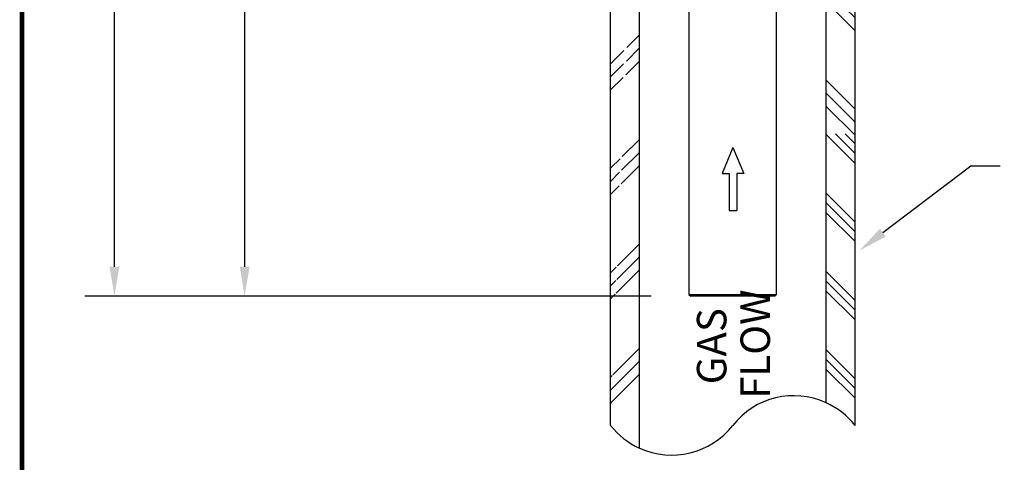
# Model space of a CAD drawing. Units: inches. Extents: x 0.5 to 8, y 0 to 10.7.
# Drawn here: x 0.5 to 3.8, y 2 to 3.5 of the extents above; entities that cross this region are included whole.
import ezdxf

# ---------------------------------------------------------------- set-up
doc = ezdxf.new("R2010")
doc.units = ezdxf.units.IN
doc.header["$LTSCALE"] = 0.15
doc.header["$MEASUREMENT"] = 0
doc.styles.add('logo', font='ARIALN.TTF')
doc.dimstyles.get("Standard").update_dxf_attribs({"dimtxt": 0.1, "dimasz": 0.1, "dimexe": 0.1, "dimexo": 0.0625, "dimgap": 0.09, "dimtad": 0, "dimtih": 1, "dimtoh": 1, "dimdec": 4, "dimlfac": 8, "dimzin": 0, "dimdsep": 46, "dimtxsty": 'logo', "dimcen": 0.09, "dimadec": 0, "dimazin": 0, "dimtfac": 1, "dimtdec": 4, "dimtofl": 0, "dimtmove": 0, "dimatfit": 3, "dimfxl": 1, "dimtolj": 1, "dimtzin": 0, "dimarcsym": 0})

# ---------------------------------------------------------------- blocks, each defined once
blk = doc.blocks.new('*D2')
at = {"color": 0, "lineweight": -2, "transparency": 16777216}
for p, q in [((2.6351, 8.4913), (1.1583, 8.4913)), ((1.2583, 8.3913), (1.2583, 5.6779)), ((1.2583, 2.6812), (1.2583, 5.3946)), ((2.6351, 2.5812), (1.1583, 2.5812))]:
    blk.add_line(p, q, dxfattribs=at)
at = {"color": 0, "transparency": 16777216}
for points in [[(1.2416, 8.3913), (1.2749, 8.3913), (1.2583, 8.4913)], [(1.2416, 2.6812), (1.2749, 2.6812), (1.2583, 2.5812)]]:
    blk.add_solid(points, dxfattribs=at)
at = {"layer": 'Defpoints', "color": 0, "transparency": 16777216}
for p in [(2.6976, 8.4913), (1.2583, 2.5812), (2.6976, 2.5812)]:
    blk.add_point(p, dxfattribs=at)
at = {"color": 0, "transparency": 16777216, "insert": (1.2583, 5.5363), "char_height": 0.1, "attachment_point": 5, "style": 'logo'}
blk.add_mtext('\\A1;47-1/2', dxfattribs=at)

msp = doc.modelspace()

# ---------------------------------------------------------------- hatches: boundary and pattern name
h = msp.add_hatch()
h.set_pattern_fill('PLAST', color=256, angle=45)
h.set_pattern_definition([(45, (0, -0.27829), (-0.176777, 0.176777), []), (45, (-0.0221, -0.2562), (-0.176777, 0.176777), []), (45, (-0.0442, -0.2341), (-0.176777, 0.176777), [])])
edge = h.paths.add_edge_path()
edge.add_line((2.497418, 4.872704), (2.595418, 4.872704))
edge.add_line((2.497418, 3.557431), (2.497418, 4.50622))
edge.add_line((2.497418, 4.461337), (2.497418, 4.872704))
edge.add_line((2.595418, 4.359677), (2.595418, 4.872704))
edge.add_arc((2.70445, 2.306926), 0.263366, 218.177619, 245.544143)
edge.add_line((2.595418, 2.06719), (2.595418, 4.392149))
edge.add_line((2.497418, 2.14414), (2.497418, 4.494836))
edge.add_line((2.50309, 4.872704), (2.592372, 4.872704))
h = msp.add_hatch()
h.set_pattern_fill('PLAST', color=256, angle=45, style=0)
h.set_pattern_definition([(135, (26.22907, 10.27464), (0.1767767, 0.1767767), []), (135, (26.25117, 10.29674), (0.1767767, 0.1767767), []), (135, (26.27327, 10.31884), (0.1767767, 0.1767767), [])])
edge = h.paths.add_edge_path()
edge.add_line((3.325543, 3.073621), (3.227543, 3.073621))
edge.add_line((3.227543, 3.073621), (3.227543, 4.872704))
edge.add_line((3.325543, 3.073621), (3.325543, 4.872704))
edge.add_line((3.325543, 4.872704), (3.219725, 4.872704))
h = msp.add_hatch()
h.set_pattern_fill('PLAST', color=256, scale=0.75, angle=45, style=0)
h.set_pattern_definition([(135, (26.22907, 10.3565), (0.1325825, 0.1325825), []), (135, (26.24565, 10.37306), (0.1325825, 0.1325825), []), (135, (26.26222, 10.38964), (0.1325825, 0.1325825), [])])
edge = h.paths.add_edge_path()
edge.add_line((3.227543, 2.221089), (3.227543, 3.130997))
edge.add_line((3.227543, 3.130997), (3.325543, 3.130997))
edge.add_line((3.325543, 3.130997), (3.325543, 2.14414))
edge.add_arc((3.118512, 1.981353), 0.263366, 398.177619, 425.544143)

# ---------------------------------------------------------------- linework, layer by layer
for p, q in [((0.817023, 2.681192), (0.817023, 5.783827)), ((3.227543, 3.073621), (3.227543, 4.872704)), ((3.325543, 3.073621), (3.325543, 4.872704)), ((2.497418, 2.14414), (2.497418, 4.494836)), ((2.595418, 2.06719), (2.595418, 4.392149)), ((3.227543, 2.221089), (3.227543, 3.130997)), ((3.325543, 2.14414), (3.325543, 3.130997)), ((2.912178, 3.085049), (2.875072, 2.996922)), ((2.912178, 3.085049), (2.949283, 2.996922)), ((3.420011, 2.796721), (3.717617, 3.023235)), ((3.717617, 3.023235), (3.817617, 3.023235)), ((2.875072, 2.996922), (2.899594, 2.996922)), ((2.899594, 2.996922), (2.899594, 2.871343)), ((2.949283, 2.996922), (2.924762, 2.996922)), ((2.924762, 2.996922), (2.924762, 2.871343)), ((2.899594, 2.871343), (2.924762, 2.871343)), ((2.242901, 2.581192), (0.717023, 2.581192))]:
    msp.add_line(p, q)
at = {"color": 7, "linetype": 'Continuous', "lineweight": 25}
for p, q in [((2.762984, 4.872704), (2.762984, 2.587441)), ((3.059859, 2.587441), (3.059859, 4.872704)), ((2.762984, 2.587441), (2.769234, 2.581192)), ((2.762984, 2.587441), (3.059859, 2.587441)), ((3.053609, 2.581192), (2.769234, 2.581192)), ((3.053609, 2.581192), (3.059859, 2.587441))]:
    msp.add_line(p, q, dxfattribs=at)
at = {"color": 7, "const_width": 0.015326}
msp.add_lwpolyline([(0.503843, 9.995656, -0.41421356), (0.636665, 10.128478), (7.860146, 10.128478, -0.41421356), (7.992968, 9.995656), (7.992968, 0.140829, -0.41421356), (7.860146, 0.008007), (0.636665, 0.008007, -0.41421356), (0.503843, 0.140829)], format="xyb", close=True, dxfattribs=at)
for centre, start, end in [((3.118512, 1.981353), 65.544143, 141.822381), ((3.118512, 1.981353), 38.177619, 65.544143), ((2.70445, 2.306926), 218.177619, 245.544143), ((2.70445, 2.306926), 245.544143, 321.822381)]:
    msp.add_arc(centre, 0.263366, start, end)
for points in [[(3.430106, 2.783459), (3.409917, 2.809983), (3.340438, 2.736156)], [(0.800356, 2.681192), (0.833689, 2.681192), (0.817023, 2.581192)]]:
    msp.add_solid(points)

# ---------------------------------------------------------------- texts
at = {"color": 7, "style": 'logo'}
for s, p in [('FLOW', (3.037628, 2.233917)), ('GAS', (2.889945, 2.283122))]:
    msp.add_text(s, height=0.1, rotation=90, dxfattribs=at).set_placement(p)

# ---------------------------------------------------------------- dimensions: what is measured, and where the dimension line sits
dim = msp.add_linear_dim(base=(1.258281, 2.581192), p1=(2.697584, 8.491316), p2=(2.697584, 2.581192), angle=90, text='47-1/2', dimstyle='Standard')
dim.commit()
dim.dimension.update_dxf_attribs({"geometry": '*D2', "text_midpoint": (1.258281, 5.536254)})

doc.saveas('drawing.dxf')
